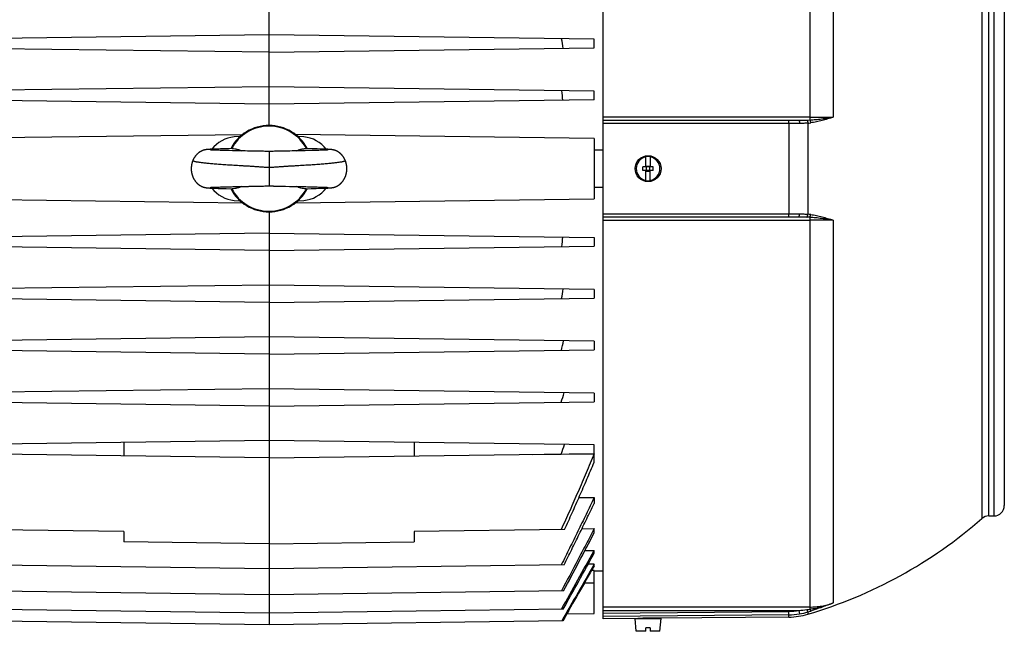
# Model space of a CAD drawing. Units: millimetres. Extents: x -2337 to 1181, y -639 to 894.
# Drawn here: x -1648 to -1363, y -64 to 113 of the extents above; entities that cross this region are included whole.
import ezdxf

# ---------------------------------------------------------------- set-up
doc = ezdxf.new("R2010")
doc.units = ezdxf.units.MM
doc.header["$LTSCALE"] = 19.36
doc.layers.get('0').update_dxf_attribs({"linetype": 'CONTINUOUS'})

msp = doc.modelspace()

# ---------------------------------------------------------------- linework, layer by layer
at = {"color": 7, "linetype": 'CONTINUOUS'}
for p, q in [((-1479.4, -60.15), (-1479.4, 200.35)), ((-1576, 82.6), (-1576, 185.87)), ((-1363.4, 167.6), (-1363.4, -27.4)), ((-1576, 108.8), (-1670, 107.57)), ((-1482, 107.57), (-1576, 108.8)), ((-1482, 105.03), (-1482, 107.57)), ((-1576, 103.8), (-1670, 105.03)), ((-1576, 103.8), (-1482, 105.03)), ((-1576, 93.8), (-1670, 92.57)), ((-1482, 92.57), (-1576, 93.8)), ((-1482, 90.03), (-1482, 92.57)), ((-1576, 88.8), (-1670, 90.03)), ((-1482, 90.03), (-1576, 88.8)), ((-1479.4, 84.1), (-1422.8, 84.1)), ((-1670, 78.87), (-1583.63, 80)), ((-1482, 78.87), (-1568.36, 80)), ((-1584.32, 79.42), (-1586.05, 79.27)), ((-1565.94, 79.27), (-1567.67, 79.42)), ((-1482, 78.87), (-1482, 61.33)), ((-1594.51, 75.54), (-1594.55, 75.53)), ((-1594.47, 75.55), (-1594.51, 75.54)), ((-1594.43, 75.56), (-1594.47, 75.55)), ((-1594.39, 75.56), (-1594.43, 75.56)), ((-1594.35, 75.57), (-1594.39, 75.56)), ((-1594.31, 75.58), (-1594.35, 75.57)), ((-1594.27, 75.58), (-1594.31, 75.58)), ((-1594.23, 75.59), (-1594.27, 75.58)), ((-1594.2, 75.6), (-1594.23, 75.59)), ((-1594.16, 75.6), (-1594.2, 75.6)), ((-1594.12, 75.61), (-1594.16, 75.6)), ((-1594.09, 75.61), (-1594.12, 75.61)), ((-1594.05, 75.62), (-1594.09, 75.61)), ((-1594.02, 75.62), (-1594.05, 75.62)), ((-1593.98, 75.62), (-1594.02, 75.62)), ((-1593.93, 75.63), (-1593.98, 75.62)), ((-1593.87, 75.64), (-1593.93, 75.63)), ((-1593.82, 75.64), (-1593.87, 75.64)), ((-1593.76, 75.65), (-1593.82, 75.64)), ((-1593.7, 75.65), (-1593.76, 75.65)), ((-1593.62, 75.66), (-1593.7, 75.65)), ((-1593.54, 75.66), (-1593.62, 75.66)), ((-1593.45, 75.67), (-1593.54, 75.66)), ((-1593.34, 75.68), (-1593.45, 75.67)), ((-1593.21, 75.69), (-1593.34, 75.68)), ((-1593.04, 75.7), (-1593.21, 75.69)), ((-1593.04, 75.52), (-1593.05, 75.52)), ((-1592.82, 75.71), (-1593.04, 75.7)), ((-1593.03, 75.52), (-1593.04, 75.52)), ((-1593.01, 75.52), (-1593.03, 75.52)), ((-1592.98, 75.52), (-1593.01, 75.52)), ((-1592.94, 75.51), (-1592.98, 75.52)), ((-1592.9, 75.51), (-1592.94, 75.51)), ((-1592.84, 75.51), (-1592.9, 75.51)), ((-1592.76, 75.5), (-1592.84, 75.51)), ((-1592.54, 75.72), (-1592.82, 75.71)), ((-1592.65, 75.49), (-1592.76, 75.5)), ((-1592.5, 75.49), (-1592.65, 75.49)), ((-1592.17, 75.74), (-1592.54, 75.72)), ((-1592.32, 75.48), (-1592.5, 75.49)), ((-1592.14, 75.47), (-1592.32, 75.48)), ((-1591.69, 75.76), (-1592.17, 75.74)), ((-1591.94, 75.46), (-1592.14, 75.47)), ((-1591.69, 75.45), (-1591.94, 75.46)), ((-1590.96, 75.78), (-1591.69, 75.76)), ((-1591.41, 75.44), (-1591.69, 75.45)), ((-1591.19, 75.43), (-1591.41, 75.44)), ((-1590.89, 75.42), (-1591.19, 75.43)), ((-1590.07, 75.81), (-1590.96, 75.78)), ((-1590.54, 75.41), (-1590.89, 75.42)), ((-1590.16, 75.4), (-1590.54, 75.41)), ((-1589.73, 75.38), (-1590.16, 75.4)), ((-1589.09, 75.84), (-1590.07, 75.81)), ((-1589.25, 75.37), (-1589.73, 75.38)), ((-1588.72, 75.36), (-1589.25, 75.37)), ((-1587.75, 75.87), (-1589.09, 75.84)), ((-1588.11, 75.34), (-1588.72, 75.36)), ((-1587.44, 75.32), (-1588.11, 75.34)), ((-1586.59, 75.3), (-1587.44, 75.32)), ((-1586.3, 75.3), (-1586.59, 75.3)), ((-1586, 75.29), (-1586.3, 75.3)), ((-1584.75, 75.26), (-1585.39, 75.28)), ((-1584.09, 75.25), (-1584.75, 75.26)), ((-1583.41, 75.24), (-1584.09, 75.25)), ((-1582.9, 75.23), (-1583.41, 75.24)), ((-1582.23, 75.21), (-1582.9, 75.23)), ((-1580.72, 75.19), (-1581.89, 75.21)), ((-1580.2, 75.18), (-1580.72, 75.19)), ((-1579.67, 75.17), (-1580.2, 75.18)), ((-1579.12, 75.15), (-1579.67, 75.17)), ((-1578.37, 75.13), (-1579.12, 75.15)), ((-1577.99, 75.12), (-1578.37, 75.13)), ((-1577.61, 75.12), (-1577.99, 75.12)), ((-1577.23, 75.11), (-1577.61, 75.12)), ((-1574.01, 75.12), (-1574.39, 75.12)), ((-1573.63, 75.13), (-1574.01, 75.12)), ((-1572.51, 75.16), (-1573.63, 75.13)), ((-1571.98, 75.17), (-1572.51, 75.16)), ((-1571.28, 75.19), (-1571.98, 75.17)), ((-1568.77, 75.23), (-1569.28, 75.22)), ((-1568.26, 75.24), (-1568.77, 75.23)), ((-1567.6, 75.26), (-1568.26, 75.24)), ((-1566.79, 75.27), (-1567.6, 75.26)), ((-1566.47, 75.28), (-1566.79, 75.27)), ((-1565.14, 75.31), (-1565.57, 75.3)), ((-1563.55, 75.85), (-1565.35, 75.89)), ((-1564.58, 75.32), (-1565.14, 75.31)), ((-1563.91, 75.34), (-1564.58, 75.32)), ((-1563.4, 75.35), (-1563.91, 75.34)), ((-1562.12, 75.81), (-1563.55, 75.85)), ((-1562.9, 75.37), (-1563.4, 75.35)), ((-1562.43, 75.38), (-1562.9, 75.37)), ((-1561.99, 75.39), (-1562.43, 75.38)), ((-1561.1, 75.78), (-1562.12, 75.81)), ((-1561.6, 75.4), (-1561.99, 75.39)), ((-1561.26, 75.41), (-1561.6, 75.4)), ((-1560.89, 75.43), (-1561.26, 75.41)), ((-1560.36, 75.76), (-1561.1, 75.78)), ((-1560.57, 75.44), (-1560.89, 75.43)), ((-1560.29, 75.45), (-1560.57, 75.44)), ((-1559.86, 75.74), (-1560.36, 75.76)), ((-1560.05, 75.46), (-1560.29, 75.45)), ((-1559.85, 75.47), (-1560.05, 75.46)), ((-1559.49, 75.72), (-1559.86, 75.74)), ((-1559.64, 75.48), (-1559.85, 75.47)), ((-1559.47, 75.49), (-1559.64, 75.48)), ((-1559.2, 75.71), (-1559.49, 75.72)), ((-1559.32, 75.5), (-1559.47, 75.49)), ((-1559.22, 75.5), (-1559.32, 75.5)), ((-1559.14, 75.51), (-1559.22, 75.5)), ((-1558.98, 75.7), (-1559.2, 75.71)), ((-1559.08, 75.51), (-1559.14, 75.51)), ((-1559.04, 75.51), (-1559.08, 75.51)), ((-1559, 75.52), (-1559.04, 75.51)), ((-1558.98, 75.52), (-1559, 75.52)), ((-1558.81, 75.69), (-1558.98, 75.7)), ((-1558.97, 75.52), (-1558.98, 75.52)), ((-1558.95, 75.52), (-1558.97, 75.52)), ((-1558.94, 75.52), (-1558.95, 75.52)), ((-1558.94, 75.52), (-1558.94, 75.52)), ((-1558.94, 75.52), (-1558.94, 75.52)), ((-1558.68, 75.68), (-1558.81, 75.69)), ((-1558.56, 75.67), (-1558.68, 75.68)), ((-1558.47, 75.67), (-1558.56, 75.67)), ((-1558.39, 75.66), (-1558.47, 75.67)), ((-1558.31, 75.65), (-1558.39, 75.66)), ((-1558.25, 75.65), (-1558.31, 75.65)), ((-1558.19, 75.64), (-1558.25, 75.65)), ((-1558.14, 75.64), (-1558.19, 75.64)), ((-1558.08, 75.63), (-1558.14, 75.64)), ((-1558.03, 75.63), (-1558.08, 75.63)), ((-1557.99, 75.62), (-1558.03, 75.63)), ((-1557.96, 75.62), (-1557.99, 75.62)), ((-1557.92, 75.61), (-1557.96, 75.62)), ((-1557.89, 75.61), (-1557.92, 75.61)), ((-1557.85, 75.6), (-1557.89, 75.61)), ((-1557.81, 75.6), (-1557.85, 75.6)), ((-1557.72, 75.58), (-1557.76, 75.59)), ((-1557.68, 75.58), (-1557.72, 75.58)), ((-1557.64, 75.57), (-1557.68, 75.58)), ((-1557.6, 75.56), (-1557.64, 75.57)), ((-1557.56, 75.56), (-1557.6, 75.56)), ((-1557.52, 75.55), (-1557.56, 75.56)), ((-1557.48, 75.54), (-1557.52, 75.55)), ((-1479.4, 75.42), (-1482, 75.41)), ((-1467.05, 70.6), (-1467.05, 73.55)), ((-1465.75, 73.55), (-1465.75, 70.6)), ((-1464.9, 70.6), (-1467.9, 70.6)), ((-1467.9, 69.6), (-1467.9, 70.6)), ((-1464.9, 69.6), (-1467.9, 69.6)), ((-1467.05, 66.64), (-1467.05, 69.6)), ((-1466.9, 70.8), (-1465.9, 70.8)), ((-1466.9, 69.4), (-1466.9, 70.8)), ((-1466.9, 69.4), (-1465.9, 69.4)), ((-1465.9, 69.4), (-1465.9, 70.8)), ((-1465.75, 66.64), (-1465.75, 69.6)), ((-1464.9, 69.6), (-1464.9, 70.6)), ((-1594.4, 64.63), (-1594.36, 64.62)), ((-1594.36, 64.62), (-1594.32, 64.62)), ((-1594.32, 64.62), (-1594.28, 64.61)), ((-1594.28, 64.61), (-1594.24, 64.6)), ((-1594.24, 64.6), (-1594.2, 64.6)), ((-1594.2, 64.6), (-1594.16, 64.59)), ((-1594.16, 64.59), (-1594.12, 64.59)), ((-1594.12, 64.59), (-1594.09, 64.58)), ((-1594.09, 64.58), (-1594.05, 64.58)), ((-1594.05, 64.58), (-1594.01, 64.57)), ((-1594.01, 64.57), (-1593.98, 64.57)), ((-1593.98, 64.57), (-1593.94, 64.57)), ((-1593.94, 64.57), (-1593.88, 64.56)), ((-1593.88, 64.56), (-1593.83, 64.55)), ((-1593.83, 64.55), (-1593.77, 64.55)), ((-1593.77, 64.55), (-1593.71, 64.54)), ((-1593.71, 64.54), (-1593.63, 64.54)), ((-1593.52, 64.53), (-1593.42, 64.52)), ((-1593.42, 64.52), (-1593.29, 64.51)), ((-1593.29, 64.51), (-1593.15, 64.5)), ((-1593.15, 64.5), (-1592.98, 64.49)), ((-1593.06, 64.67), (-1593.06, 64.67)), ((-1593.06, 64.67), (-1593.06, 64.67)), ((-1593.06, 64.67), (-1593.05, 64.67)), ((-1593.05, 64.67), (-1593.04, 64.67)), ((-1593.04, 64.67), (-1593.03, 64.67)), ((-1593.03, 64.67), (-1593.01, 64.68)), ((-1593.01, 64.68), (-1592.97, 64.68)), ((-1592.98, 64.49), (-1592.75, 64.48)), ((-1592.97, 64.68), (-1592.93, 64.68)), ((-1592.93, 64.68), (-1592.88, 64.69)), ((-1592.88, 64.69), (-1592.8, 64.69)), ((-1592.8, 64.69), (-1592.71, 64.7)), ((-1592.75, 64.48), (-1592.47, 64.47)), ((-1592.71, 64.7), (-1592.65, 64.7)), ((-1592.65, 64.7), (-1592.51, 64.71)), ((-1592.51, 64.71), (-1592.34, 64.72)), ((-1592.47, 64.47), (-1592.07, 64.45)), ((-1592.34, 64.72), (-1592.14, 64.73)), ((-1592.14, 64.73), (-1591.9, 64.74)), ((-1592.07, 64.45), (-1591.49, 64.43)), ((-1591.9, 64.74), (-1591.63, 64.75)), ((-1591.63, 64.75), (-1591.37, 64.76)), ((-1591.49, 64.43), (-1590.68, 64.4)), ((-1591.37, 64.76), (-1591.08, 64.77)), ((-1591.08, 64.77), (-1590.76, 64.78)), ((-1590.76, 64.78), (-1590.4, 64.79)), ((-1590.68, 64.4), (-1589.68, 64.37)), ((-1590.4, 64.79), (-1590, 64.8)), ((-1590, 64.8), (-1589.55, 64.82)), ((-1589.68, 64.37), (-1588.37, 64.34)), ((-1589.55, 64.82), (-1589.04, 64.83)), ((-1589.04, 64.83), (-1588.48, 64.84)), ((-1588.48, 64.84), (-1587.86, 64.86)), ((-1588.37, 64.34), (-1586.65, 64.3)), ((-1587.86, 64.86), (-1587.17, 64.88)), ((-1587.17, 64.88), (-1586.89, 64.88)), ((-1586.89, 64.88), (-1586.46, 64.89)), ((-1585.39, 64.92), (-1584.57, 64.93)), ((-1584.57, 64.93), (-1583.9, 64.95)), ((-1583.9, 64.95), (-1583.4, 64.96)), ((-1583.4, 64.96), (-1582.91, 64.97)), ((-1581.44, 64.99), (-1580.56, 65.01)), ((-1580.56, 65.01), (-1579.97, 65.02)), ((-1579.97, 65.02), (-1579.56, 65.03)), ((-1579.56, 65.03), (-1578.35, 65.06)), ((-1578.35, 65.06), (-1577.97, 65.07)), ((-1577.97, 65.07), (-1577.6, 65.08)), ((-1574.46, 65.08), (-1574.07, 65.07)), ((-1574.07, 65.07), (-1573.66, 65.06)), ((-1573.66, 65.06), (-1572.63, 65.04)), ((-1572.63, 65.04), (-1572.22, 65.03)), ((-1572.22, 65.03), (-1571.82, 65.02)), ((-1571.82, 65.02), (-1571.26, 65.01)), ((-1571.26, 65.01), (-1570.08, 64.98)), ((-1570.08, 64.98), (-1569.92, 64.98)), ((-1569.92, 64.98), (-1569.11, 64.97)), ((-1569.11, 64.97), (-1568.61, 64.96)), ((-1568.61, 64.96), (-1567.94, 64.95)), ((-1567.94, 64.95), (-1567.27, 64.93)), ((-1567.27, 64.93), (-1566.63, 64.92)), ((-1565.7, 64.9), (-1565.4, 64.89)), ((-1565.4, 64.89), (-1564.83, 64.88)), ((-1564.83, 64.88), (-1564.15, 64.86)), ((-1564.15, 64.86), (-1563.62, 64.85)), ((-1563.79, 64.34), (-1562.37, 64.37)), ((-1563.62, 64.85), (-1563.11, 64.83)), ((-1563.11, 64.83), (-1562.63, 64.82)), ((-1562.63, 64.82), (-1562.11, 64.81)), ((-1562.37, 64.37), (-1561.2, 64.41)), ((-1562.11, 64.81), (-1561.66, 64.79)), ((-1561.66, 64.79), (-1561.25, 64.78)), ((-1561.25, 64.78), (-1560.89, 64.77)), ((-1561.2, 64.41), (-1560.39, 64.43)), ((-1560.89, 64.77), (-1560.57, 64.76)), ((-1560.57, 64.76), (-1560.28, 64.75)), ((-1560.39, 64.43), (-1559.84, 64.46)), ((-1560.28, 64.75), (-1560.03, 64.73)), ((-1560.03, 64.73), (-1559.82, 64.72)), ((-1559.84, 64.46), (-1559.47, 64.47)), ((-1559.82, 64.72), (-1559.63, 64.72)), ((-1559.63, 64.72), (-1559.47, 64.71)), ((-1559.47, 64.71), (-1559.33, 64.7)), ((-1559.47, 64.47), (-1559.19, 64.49)), ((-1559.33, 64.7), (-1559.22, 64.69)), ((-1559.19, 64.49), (-1558.97, 64.5)), ((-1559.13, 64.69), (-1559.07, 64.68)), ((-1559.07, 64.68), (-1559.02, 64.68)), ((-1559.02, 64.68), (-1558.99, 64.68)), ((-1558.99, 64.68), (-1558.96, 64.67)), ((-1558.97, 64.5), (-1558.79, 64.51)), ((-1558.96, 64.67), (-1558.95, 64.67)), ((-1558.95, 64.67), (-1558.94, 64.67)), ((-1558.94, 64.67), (-1558.93, 64.67)), ((-1558.79, 64.51), (-1558.65, 64.52)), ((-1558.65, 64.52), (-1558.54, 64.52)), ((-1558.54, 64.52), (-1558.44, 64.53)), ((-1558.44, 64.53), (-1558.36, 64.54)), ((-1558.36, 64.54), (-1558.28, 64.54)), ((-1558.28, 64.54), (-1558.22, 64.55)), ((-1558.22, 64.55), (-1558.17, 64.55)), ((-1558.17, 64.55), (-1558.11, 64.56)), ((-1558.11, 64.56), (-1558.06, 64.56)), ((-1558.06, 64.56), (-1558.01, 64.57)), ((-1558.01, 64.57), (-1557.97, 64.57)), ((-1557.97, 64.57), (-1557.93, 64.58)), ((-1557.93, 64.58), (-1557.9, 64.58)), ((-1557.9, 64.58), (-1557.86, 64.59)), ((-1557.86, 64.59), (-1557.82, 64.59)), ((-1557.82, 64.59), (-1557.79, 64.6)), ((-1557.79, 64.6), (-1557.75, 64.6)), ((-1557.75, 64.6), (-1557.71, 64.61)), ((-1557.71, 64.61), (-1557.67, 64.62)), ((-1557.67, 64.62), (-1557.63, 64.62)), ((-1557.57, 64.63), (-1557.53, 64.64)), ((-1557.53, 64.64), (-1557.49, 64.65)), ((-1482, 64.79), (-1479.4, 64.77)), ((-1670, 61.33), (-1583.63, 60.2)), ((-1586.05, 60.93), (-1584.32, 60.78)), ((-1568.36, 60.2), (-1482, 61.33)), ((-1567.67, 60.78), (-1565.94, 60.93)), ((-1576, 57.6), (-1576, -61.88)), ((-1422.8, 56.1), (-1479.4, 56.1)), ((-1576, 51.4), (-1670, 50.17)), ((-1576, 51.4), (-1482, 50.17)), ((-1482, 50.17), (-1482, 47.63)), ((-1576, 46.4), (-1670, 47.63)), ((-1576, 46.4), (-1482, 47.63)), ((-1576, 36.4), (-1670, 35.17)), ((-1482, 35.17), (-1576, 36.4)), ((-1482, 35.17), (-1482, 32.63)), ((-1576, 31.4), (-1670, 32.63)), ((-1576, 31.4), (-1482, 32.63)), ((-1576, 21.4), (-1670, 20.17)), ((-1482, 20.17), (-1576, 21.4)), ((-1482, 20.17), (-1482, 17.63)), ((-1576, 16.4), (-1670, 17.63)), ((-1576, 16.4), (-1482, 17.63)), ((-1576, 6.4), (-1670, 5.17)), ((-1482, 5.17), (-1576, 6.4)), ((-1482, 5.17), (-1482, 2.63)), ((-1576, 1.4), (-1670, 2.63)), ((-1576, 1.4), (-1482, 2.63)), ((-1576, -8.6), (-1670, -9.83)), ((-1618, -9.15), (-1618, -13.05)), ((-1482, -9.83), (-1576, -8.6)), ((-1534, -9.15), (-1534, -13.05)), ((-1482, -12.37), (-1482, -9.83)), ((-1576, -13.6), (-1670, -12.37)), ((-1576, -13.6), (-1482, -12.37)), ((-1499.88, -12.61), (-1491.53, -12.51)), ((-1491.53, -12.51), (-1482, -12.4)), ((-1482, -14.86), (-1482, -12.4)), ((-1486.4, -25.11), (-1482, -25.06)), ((-1482, -25.06), (-1482, -26.81)), ((-1367.87, -30.4), (-1366.4, -30.4)), ((-1485.53, -34.13), (-1482, -34.08)), ((-1482, -35.32), (-1482, -34.08)), ((-1618, -34.91), (-1661.45, -34.34)), ((-1618, -34.91), (-1618, -37.91)), ((-1490.54, -34.34), (-1534, -34.91)), ((-1534, -34.91), (-1534, -37.91)), ((-1576, -38.46), (-1618, -37.91)), ((-1576, -38.46), (-1534, -37.91)), ((-1484.65, -40.41), (-1482, -40.37)), ((-1482, -41.2), (-1482, -40.37)), ((-1576, -45.68), (-1661.3, -44.56)), ((-1490.69, -44.56), (-1576, -45.68)), ((-1482, -44.37), (-1483.75, -44.39)), ((-1482, -44.84), (-1482, -44.37)), ((-1482, -46.22), (-1482.79, -46.23)), ((-1482, -58.67), (-1482, -46.22)), ((-1479.4, -46.38), (-1482, -46.43)), ((-1576, -53.2), (-1661.16, -52.09)), ((-1490.83, -52.09), (-1576, -53.2)), ((-1576, -58.51), (-1661.04, -57.4)), ((-1490.95, -57.4), (-1576, -58.51)), ((-1489.93, -58.78), (-1482, -58.67)), ((-1425.69, -59.68), (-1463.4, -60.01)), ((-1576, -61.88), (-1660.93, -60.77)), ((-1491.06, -60.77), (-1576, -61.88)), ((-1469.4, -60.07), (-1479.4, -60.15)), ((-1470.15, -60.1), (-1462.65, -60.1)), ((-1469.82, -63.8), (-1470.15, -60.1)), ((-1468.9, -60.05), (-1468.9, -60.1)), ((-1463.9, -60.01), (-1463.9, -60.1)), ((-1463.4, -60.01), (-1463.4, -60.01)), ((-1462.97, -63.8), (-1462.65, -60.1)), ((-1467.05, -63.8), (-1469.82, -63.8)), ((-1465.75, -62.8), (-1467.05, -62.8)), ((-1467.05, -63.8), (-1467.05, -62.8)), ((-1465.75, -62.8), (-1465.75, -63.8)), ((-1462.97, -63.8), (-1465.75, -63.8))]:
    msp.add_line(p, q, dxfattribs=at)
at = {"color": 9, "linetype": 'CONTINUOUS'}
for p, q in [((-1419.66, 197.57), (-1419.66, 84.18)), ((-1412.9, 195.79), (-1412.9, 84.99)), ((-1369.85, 171.34), (-1369.85, -31.14)), ((-1367.87, -30.4), (-1367.87, 170.6)), ((-1366.4, 170.6), (-1366.4, -30.4)), ((-1419.66, 84.98), (-1479.4, 84.98)), ((-1425.69, 83.2), (-1479.4, 83.2)), ((-1425.69, 83.2), (-1425.69, 57)), ((-1420.18, 83.27), (-1420.18, 56.92)), ((-1576, 75.1), (-1576, 65.1)), ((-1479.4, 57), (-1425.69, 57)), ((-1479.4, 55.21), (-1419.66, 55.21)), ((-1419.66, 56.01), (-1419.66, -57.38)), ((-1412.9, 55.21), (-1412.9, -55.59)), ((-1482, -49.9), (-1484.88, -49.9)), ((-1419.66, -56.78), (-1479.4, -56.78)), ((-1479.4, -57.78), (-1422.8, -57.78)), ((-1479.4, -58.5), (-1425.7, -58.03)), ((-1425.69, -59.02), (-1479.4, -59.49)), ((-1425.69, -59.02), (-1425.7, -58.03)), ((-1425.69, -59.68), (-1425.69, -59.02)), ((-1422.8, -57.78), (-1422.63, -58.76)), ((-1420.18, -58.19), (-1420.18, -58.86))]:
    msp.add_line(p, q, dxfattribs=at)
at = {"color": 7, "linetype": 'CONTINUOUS'}
for points in [[(-1594.55, 75.53), (-1594.57, 75.53), (-1594.59, 75.52), (-1594.61, 75.52), (-1594.63, 75.51), (-1594.65, 75.51), (-1594.67, 75.5), (-1594.7, 75.5), (-1594.72, 75.49), (-1594.74, 75.49), (-1594.76, 75.48), (-1594.78, 75.48), (-1594.8, 75.47), (-1594.83, 75.46), (-1594.85, 75.46), (-1594.87, 75.45), (-1594.89, 75.44), (-1594.92, 75.44), (-1594.94, 75.43), (-1594.96, 75.42), (-1594.99, 75.41), (-1595.01, 75.41), (-1595.04, 75.4), (-1595.07, 75.39), (-1595.09, 75.38), (-1595.12, 75.37), (-1595.15, 75.36), (-1595.18, 75.35), (-1595.21, 75.34), (-1595.24, 75.33), (-1595.27, 75.31), (-1595.3, 75.3), (-1595.33, 75.29), (-1595.37, 75.27), (-1595.4, 75.26), (-1595.44, 75.24), (-1595.47, 75.23), (-1595.51, 75.21), (-1595.55, 75.19), (-1595.58, 75.17), (-1595.62, 75.15), (-1595.66, 75.13), (-1595.7, 75.11), (-1595.74, 75.09), (-1595.78, 75.07), (-1595.82, 75.05), (-1595.86, 75.02), (-1595.91, 75), (-1595.95, 74.97), (-1595.99, 74.95), (-1596.04, 74.92), (-1596.08, 74.89), (-1596.13, 74.86), (-1596.18, 74.83), (-1596.22, 74.79), (-1596.27, 74.76), (-1596.32, 74.72), (-1596.37, 74.68), (-1596.42, 74.65), (-1596.47, 74.61), (-1596.52, 74.57), (-1596.57, 74.52), (-1596.62, 74.48), (-1596.67, 74.43), (-1596.72, 74.39), (-1596.77, 74.34), (-1596.82, 74.29), (-1596.87, 74.25), (-1596.92, 74.2), (-1596.96, 74.15), (-1597.01, 74.09), (-1597.06, 74.04), (-1597.11, 73.99), (-1597.15, 73.93), (-1597.2, 73.88), (-1597.24, 73.82), (-1597.29, 73.76), (-1597.33, 73.71), (-1597.38, 73.65), (-1597.42, 73.59), (-1597.46, 73.52), (-1597.5, 73.46), (-1597.55, 73.4), (-1597.59, 73.34), (-1597.63, 73.27), (-1597.67, 73.21), (-1597.7, 73.14), (-1597.74, 73.07), (-1597.78, 73), (-1597.82, 72.93), (-1597.85, 72.86), (-1597.89, 72.79), (-1597.92, 72.72), (-1597.95, 72.65), (-1597.99, 72.58), (-1598.01, 72.52)], [(-1593.05, 75.52), (-1593.05, 75.52), (-1593.05, 75.52)], [(-1586.64, 75.89), (-1586.71, 75.89), (-1587.75, 75.87)], [(-1585.39, 75.28), (-1585.7, 75.28), (-1585.85, 75.29), (-1586, 75.29)], [(-1581.89, 75.21), (-1582.06, 75.21), (-1582.23, 75.21)], [(-1576, 75.1), (-1576.15, 75.1), (-1576.32, 75.1), (-1576.5, 75.1), (-1576.68, 75.1), (-1576.86, 75.1), (-1577.05, 75.11), (-1577.23, 75.11)], [(-1574.39, 75.12), (-1574.76, 75.11), (-1574.95, 75.11), (-1575.13, 75.1), (-1575.31, 75.1), (-1575.49, 75.1), (-1575.67, 75.1), (-1575.84, 75.1), (-1576, 75.1)], [(-1569.28, 75.22), (-1569.95, 75.21), (-1570.11, 75.21), (-1571.28, 75.19)], [(-1566.01, 75.29), (-1566.32, 75.28), (-1566.47, 75.28)], [(-1565.57, 75.3), (-1565.87, 75.29), (-1566.01, 75.29)], [(-1557.76, 75.59), (-1557.78, 75.59), (-1557.81, 75.6)], [(-1553.98, 72.52), (-1554.01, 72.58), (-1554.04, 72.65), (-1554.07, 72.72), (-1554.11, 72.79), (-1554.14, 72.86), (-1554.18, 72.93), (-1554.21, 73), (-1554.25, 73.07), (-1554.29, 73.14), (-1554.33, 73.21), (-1554.37, 73.27), (-1554.41, 73.34), (-1554.45, 73.4), (-1554.49, 73.46), (-1554.53, 73.52), (-1554.57, 73.59), (-1554.61, 73.65), (-1554.66, 73.71), (-1554.7, 73.76), (-1554.75, 73.82), (-1554.79, 73.88), (-1554.84, 73.93), (-1554.89, 73.99), (-1554.93, 74.04), (-1554.98, 74.09), (-1555.03, 74.15), (-1555.08, 74.2), (-1555.12, 74.25), (-1555.17, 74.29), (-1555.22, 74.34), (-1555.27, 74.39), (-1555.32, 74.43), (-1555.37, 74.48), (-1555.42, 74.52), (-1555.47, 74.57), (-1555.52, 74.61), (-1555.57, 74.65), (-1555.62, 74.68), (-1555.67, 74.72), (-1555.72, 74.76), (-1555.77, 74.79), (-1555.81, 74.83), (-1555.86, 74.86), (-1555.91, 74.89), (-1555.95, 74.92), (-1556, 74.95), (-1556.04, 74.97), (-1556.08, 75), (-1556.13, 75.02), (-1556.17, 75.05), (-1556.21, 75.07), (-1556.25, 75.09), (-1556.29, 75.11), (-1556.33, 75.13), (-1556.37, 75.15), (-1556.41, 75.17), (-1556.44, 75.19), (-1556.48, 75.21), (-1556.52, 75.23), (-1556.55, 75.24), (-1556.59, 75.26), (-1556.62, 75.27), (-1556.66, 75.29), (-1556.69, 75.3), (-1556.72, 75.31), (-1556.75, 75.33), (-1556.78, 75.34), (-1556.81, 75.35), (-1556.84, 75.36), (-1556.87, 75.37), (-1556.9, 75.38), (-1556.92, 75.39), (-1556.95, 75.4), (-1556.98, 75.41), (-1557, 75.41), (-1557.03, 75.42), (-1557.05, 75.43), (-1557.07, 75.44), (-1557.1, 75.44), (-1557.12, 75.45), (-1557.14, 75.46), (-1557.17, 75.46), (-1557.19, 75.47), (-1557.21, 75.48), (-1557.23, 75.48), (-1557.25, 75.49), (-1557.27, 75.49), (-1557.3, 75.5), (-1557.32, 75.5), (-1557.34, 75.51), (-1557.36, 75.51), (-1557.38, 75.52), (-1557.4, 75.52), (-1557.42, 75.53), (-1557.44, 75.53), (-1557.48, 75.54)], [(-1598.01, 72.52), (-1598.04, 72.46), (-1598.07, 72.38), (-1598.1, 72.3), (-1598.13, 72.23), (-1598.15, 72.15), (-1598.18, 72.07), (-1598.21, 71.99), (-1598.23, 71.91), (-1598.25, 71.83), (-1598.28, 71.75), (-1598.3, 71.67), (-1598.32, 71.59), (-1598.34, 71.51), (-1598.36, 71.43), (-1598.37, 71.34), (-1598.39, 71.26), (-1598.4, 71.18), (-1598.42, 71.1), (-1598.43, 71.01), (-1598.44, 70.93), (-1598.45, 70.84), (-1598.46, 70.76), (-1598.47, 70.68), (-1598.48, 70.59), (-1598.48, 70.51), (-1598.49, 70.42), (-1598.49, 70.34), (-1598.49, 70.25), (-1598.5, 70.17), (-1598.5, 70.08), (-1598.5, 70), (-1598.49, 69.91), (-1598.49, 69.82), (-1598.49, 69.74), (-1598.48, 69.65), (-1598.47, 69.57), (-1598.47, 69.48), (-1598.46, 69.4), (-1598.45, 69.31), (-1598.44, 69.23), (-1598.42, 69.15), (-1598.41, 69.06), (-1598.4, 68.98), (-1598.38, 68.9), (-1598.36, 68.81), (-1598.35, 68.73), (-1598.33, 68.65), (-1598.31, 68.57), (-1598.29, 68.49), (-1598.26, 68.4), (-1598.24, 68.32), (-1598.22, 68.24), (-1598.19, 68.17), (-1598.17, 68.09), (-1598.14, 68.01), (-1598.11, 67.93), (-1598.08, 67.85), (-1598.05, 67.78), (-1598.02, 67.7), (-1597.99, 67.63), (-1597.96, 67.55), (-1597.92, 67.48), (-1597.89, 67.41), (-1597.85, 67.34), (-1597.82, 67.27), (-1597.78, 67.2), (-1597.74, 67.13), (-1597.71, 67.06), (-1597.67, 66.99), (-1597.63, 66.93), (-1597.59, 66.86), (-1597.55, 66.8), (-1597.5, 66.73), (-1597.46, 66.67), (-1597.42, 66.61), (-1597.37, 66.55), (-1597.33, 66.49), (-1597.29, 66.43), (-1597.24, 66.37), (-1597.19, 66.31), (-1597.15, 66.26), (-1597.1, 66.2), (-1597.05, 66.15), (-1597.01, 66.09), (-1596.96, 66.04), (-1596.91, 65.99), (-1596.86, 65.94), (-1596.81, 65.89), (-1596.76, 65.85), (-1596.71, 65.8), (-1596.66, 65.75), (-1596.61, 65.71), (-1596.56, 65.67), (-1596.51, 65.62), (-1596.46, 65.58), (-1596.41, 65.54), (-1596.36, 65.5), (-1596.31, 65.47), (-1596.26, 65.43), (-1596.21, 65.39), (-1596.17, 65.36), (-1596.12, 65.33), (-1596.07, 65.3), (-1596.02, 65.27), (-1595.98, 65.24), (-1595.93, 65.21), (-1595.89, 65.18), (-1595.84, 65.16), (-1595.8, 65.13), (-1595.76, 65.11), (-1595.71, 65.09), (-1595.67, 65.06), (-1595.63, 65.04), (-1595.59, 65.02), (-1595.55, 65), (-1595.52, 64.99), (-1595.48, 64.97), (-1595.44, 64.95), (-1595.4, 64.94), (-1595.37, 64.92), (-1595.33, 64.91), (-1595.3, 64.89), (-1595.27, 64.88), (-1595.24, 64.87), (-1595.2, 64.85), (-1595.17, 64.84), (-1595.14, 64.83), (-1595.11, 64.82), (-1595.08, 64.81), (-1595.06, 64.8), (-1595.03, 64.79), (-1595, 64.78), (-1594.97, 64.77), (-1594.95, 64.77), (-1594.92, 64.76), (-1594.9, 64.75), (-1594.87, 64.74), (-1594.85, 64.73), (-1594.82, 64.73), (-1594.8, 64.72), (-1594.77, 64.71), (-1594.75, 64.71), (-1594.73, 64.7), (-1594.7, 64.7), (-1594.68, 64.69), (-1594.66, 64.69), (-1594.64, 64.68), (-1594.61, 64.67), (-1594.59, 64.67), (-1594.57, 64.66), (-1594.55, 64.66), (-1594.53, 64.66), (-1594.5, 64.65), (-1594.48, 64.65), (-1594.46, 64.64), (-1594.44, 64.64), (-1594.4, 64.63)], [(-1557.49, 64.65), (-1557.47, 64.65), (-1557.45, 64.66), (-1557.43, 64.66), (-1557.41, 64.67), (-1557.38, 64.67), (-1557.36, 64.68), (-1557.34, 64.68), (-1557.32, 64.69), (-1557.29, 64.69), (-1557.27, 64.7), (-1557.25, 64.71), (-1557.22, 64.71), (-1557.2, 64.72), (-1557.18, 64.73), (-1557.15, 64.73), (-1557.13, 64.74), (-1557.1, 64.75), (-1557.08, 64.75), (-1557.05, 64.76), (-1557.03, 64.77), (-1557, 64.78), (-1556.97, 64.79), (-1556.95, 64.8), (-1556.92, 64.81), (-1556.89, 64.82), (-1556.86, 64.83), (-1556.83, 64.84), (-1556.8, 64.85), (-1556.77, 64.86), (-1556.73, 64.87), (-1556.7, 64.89), (-1556.67, 64.9), (-1556.63, 64.92), (-1556.6, 64.93), (-1556.56, 64.95), (-1556.53, 64.96), (-1556.49, 64.98), (-1556.45, 65), (-1556.42, 65.01), (-1556.38, 65.03), (-1556.34, 65.05), (-1556.3, 65.07), (-1556.26, 65.09), (-1556.22, 65.12), (-1556.18, 65.14), (-1556.14, 65.16), (-1556.1, 65.19), (-1556.06, 65.21), (-1556.01, 65.24), (-1555.97, 65.27), (-1555.93, 65.29), (-1555.88, 65.32), (-1555.84, 65.35), (-1555.79, 65.39), (-1555.74, 65.42), (-1555.7, 65.45), (-1555.65, 65.49), (-1555.6, 65.53), (-1555.55, 65.56), (-1555.5, 65.6), (-1555.45, 65.64), (-1555.4, 65.69), (-1555.35, 65.73), (-1555.31, 65.77), (-1555.26, 65.82), (-1555.21, 65.87), (-1555.16, 65.91), (-1555.11, 65.96), (-1555.06, 66.01), (-1555.01, 66.06), (-1554.96, 66.12), (-1554.92, 66.17), (-1554.87, 66.22), (-1554.82, 66.28), (-1554.78, 66.34), (-1554.73, 66.39), (-1554.69, 66.45), (-1554.64, 66.51), (-1554.6, 66.57), (-1554.56, 66.63), (-1554.51, 66.69), (-1554.47, 66.76), (-1554.43, 66.82), (-1554.39, 66.88), (-1554.35, 66.95), (-1554.31, 67.02), (-1554.27, 67.08), (-1554.23, 67.15), (-1554.2, 67.22), (-1554.16, 67.29), (-1554.13, 67.36), (-1554.09, 67.43), (-1554.06, 67.5), (-1554.02, 67.58), (-1553.99, 67.65), (-1553.96, 67.73), (-1553.93, 67.8), (-1553.9, 67.88), (-1553.87, 67.95), (-1553.84, 68.03), (-1553.82, 68.11), (-1553.79, 68.19), (-1553.77, 68.27), (-1553.74, 68.34), (-1553.72, 68.42), (-1553.7, 68.51), (-1553.68, 68.59), (-1553.66, 68.67), (-1553.64, 68.75), (-1553.62, 68.83), (-1553.61, 68.91), (-1553.59, 69), (-1553.58, 69.08), (-1553.56, 69.16), (-1553.55, 69.25), (-1553.54, 69.33), (-1553.53, 69.42), (-1553.52, 69.5), (-1553.52, 69.58), (-1553.51, 69.67), (-1553.5, 69.75), (-1553.5, 69.84), (-1553.5, 69.92), (-1553.5, 70.01), (-1553.5, 70.09), (-1553.5, 70.18), (-1553.5, 70.26), (-1553.5, 70.35), (-1553.5, 70.43), (-1553.51, 70.52), (-1553.51, 70.6), (-1553.52, 70.69), (-1553.53, 70.77), (-1553.54, 70.85), (-1553.55, 70.94), (-1553.56, 71.02), (-1553.57, 71.1), (-1553.59, 71.19), (-1553.6, 71.27), (-1553.62, 71.35), (-1553.64, 71.43), (-1553.65, 71.51), (-1553.67, 71.59), (-1553.69, 71.67), (-1553.72, 71.75), (-1553.74, 71.83), (-1553.76, 71.91), (-1553.79, 71.99), (-1553.81, 72.07), (-1553.84, 72.15), (-1553.87, 72.23), (-1553.89, 72.3), (-1553.92, 72.38), (-1553.96, 72.46), (-1553.98, 72.52)], [(-1593.63, 64.54), (-1593.61, 64.53), (-1593.52, 64.53)], [(-1586.46, 64.89), (-1586.16, 64.9), (-1586.01, 64.9), (-1585.86, 64.91)], [(-1585.86, 64.91), (-1585.55, 64.91), (-1585.39, 64.92)], [(-1582.91, 64.97), (-1582.26, 64.98), (-1582.1, 64.98), (-1581.93, 64.98), (-1581.77, 64.99), (-1581.44, 64.99)], [(-1577.6, 65.08), (-1577.24, 65.09), (-1577.06, 65.09), (-1576.88, 65.09), (-1576.7, 65.09), (-1576.52, 65.09), (-1576.34, 65.1), (-1576.16, 65.1)], [(-1576.16, 65.1), (-1575.86, 65.1), (-1575.71, 65.1), (-1575.55, 65.1), (-1575.39, 65.09), (-1575.21, 65.09), (-1575.03, 65.09), (-1574.85, 65.09), (-1574.66, 65.08), (-1574.46, 65.08)], [(-1566.63, 64.92), (-1566.31, 64.91), (-1566.16, 64.91)], [(-1566.16, 64.91), (-1565.85, 64.9), (-1565.7, 64.9)], [(-1565.34, 64.3), (-1565.25, 64.3), (-1563.79, 64.34)], [(-1559.22, 64.69), (-1559.14, 64.69), (-1559.13, 64.69)], [(-1557.63, 64.62), (-1557.61, 64.63), (-1557.57, 64.63)]]:
    msp.add_lwpolyline(points, dxfattribs=at)
msp.add_circle((-1466.4, 70.1), 3.75, dxfattribs=at)
for centre, radius, start, end in [((-1743.96, 66.14), 255.96, 8.7112, 9.3411), ((-1727.21, 69.34), 237.04, 4.9771, 5.6519), ((-1576, 70.1), 12.5, 27.5781, 152.4219), ((-1576, 70.1), 12.29, 28.1177, 151.8823), ((-1585.25, 70.1), 9.21, 95, 142.3385), ((-1566.75, 70.1), 9.21, 37.6615, 85), ((-1466.4, 70.1), 3.43, 100.9358, 259.0642), ((-1466.4, 70.1), 3.51, 79.3397, 100.6603), ((-1466.4, 70.1), 3.43, 280.9358, 79.0642), ((-1466.4, 70.1), 3.51, 259.3397, 280.6603), ((-1585.25, 70.1), 9.21, 217.6655, 265), ((-1576, 70.1), 12.5, 207.5788, 332.4212), ((-1576, 70.1), 12.29, 208.1184, 331.8816), ((-1566.75, 70.1), 9.21, 275, 322.3345), ((-1727.21, 70.85), 237.04, 354.3481, 355.0229), ((-1743.96, 74.05), 255.96, 350.6589, 351.2888), ((-1773.25, 82.28), 289.14, 347.0538, 347.6181), ((-1821.97, 100.04), 344.57, 343.5567, 344.0376), ((-1905.95, 136.81), 440.49, 340.187, 340.5703), ((-1366.4, -27.4), 3, 270, 360), ((-1458.4, 70.1), 134.5, 286.5055, 311.1728), ((-1367.87, -33.4), 3, 90, 131.1728), ((-3139.44, 827.44), 1868.55, 331.92025, 332.50119), ((-4728.18, 1739.6), 3702.16, 330.96171, 331.26278), ((-4887.96, 1831.48), 3886.84, 330.92418, 331.19703), ((-1425.87, -39.68), 20, 270.5, 286.5049), ((-1465.26, -190.24), 130.24, 90.5003, 91.8204), ((-1465.26, -190.11), 130.11, 89.1805, 90.5001)]:
    msp.add_arc(centre, radius, start, end, dxfattribs=at)
at = {"color": 9, "linetype": 'CONTINUOUS'}
for centre, radius, start, end in [((-1421.84, 116.06), 31.95, 272.4654, 273.9118), ((-1421.55, 99.21), 16, 274.8952, 277.8188), ((-1421.77, 25.42), 30.67, 86.058, 87.5648), ((-1421.55, 41), 15.98, 82.1795, 85.1064), ((-1425.86, -39.15), 18.88, 270.4961, 279.3544), ((-1425.86, -39.14), 19.88, 270.4959, 279.3503), ((-1425.56, -24), 33.89, 274.6801, 278.6427), ((-1425.66, -40.25), 18.76, 279.2892, 286.9788), ((-1441.15, 77.38), 136.46, 278.7184, 279.0606), ((-1442.4, 14.26), 75.78, 287.0491, 287.6919)]:
    msp.add_arc(centre, radius, start, end, dxfattribs=at)
for points, knots in [([(-1425.69, 83.2), (-1425.69, 83.26), (-1425.69, 83.37), (-1425.69, 83.52), (-1425.69, 83.63), (-1425.69, 83.7), (-1425.69, 83.77), (-1425.69, 83.84), (-1425.7, 83.89), (-1425.7, 83.95), (-1425.7, 83.98), (-1425.7, 84.01), (-1425.7, 84.03), (-1425.7, 84.04), (-1425.7, 84.06), (-1425.7, 84.07), (-1425.7, 84.08), (-1425.7, 84.09), (-1425.7, 84.09), (-1425.7, 84.09), (-1425.7, 84.09), (-1425.7, 84.1), (-1425.7, 84.1), (-1425.7, 84.1), (-1425.7, 84.1)], [0, 0, 0, 0, 0.200083, 0.389707, 0.478663, 0.562683, 0.640993, 0.712819, 0.777464, 0.834531, 0.883701, 0.905224, 0.924653, 0.941947, 0.957067, 0.969973, 0.980625, 0.988985, 0.992293, 0.995014, 0.997143, 0.998679, 0.999621, 1, 1, 1, 1]), ([(-1422.63, 83.2), (-1422.89, 83.2), (-1423.91, 83.2), (-1424.93, 83.2), (-1425.69, 83.2)], [0, 0, 0, 0, 0.247838, 1, 1, 1, 1]), ([(-1422.8, 84.1), (-1422.4, 84.1), (-1421.63, 84.1), (-1420.85, 84.12), (-1420.47, 84.13)], [0, 0, 0, 0, 0.504171, 1, 1, 1, 1]), ([(-1422.8, 84.1), (-1422.79, 84.1), (-1422.79, 84.1), (-1422.78, 84.09), (-1422.77, 84.09), (-1422.76, 84.08), (-1422.75, 84.06), (-1422.74, 84.03), (-1422.72, 83.99), (-1422.71, 83.95), (-1422.7, 83.89), (-1422.68, 83.81), (-1422.66, 83.7), (-1422.65, 83.54), (-1422.64, 83.37), (-1422.64, 83.26), (-1422.63, 83.2)], [0, 0, 0, 0, 0.008059, 0.016741, 0.026535, 0.03776, 0.06518, 0.099813, 0.141846, 0.191217, 0.247755, 0.311236, 0.457424, 0.624759, 0.807494, 1, 1, 1, 1]), ([(-1420.18, 83.27), (-1420.59, 83.24), (-1421.41, 83.2), (-1422.22, 83.2), (-1422.63, 83.2)], [0, 0, 0, 0, 0.49605, 1, 1, 1, 1]), ([(-1420.47, 84.13), (-1420.45, 84.12), (-1420.42, 84.08), (-1420.37, 84.01), (-1420.33, 83.92), (-1420.29, 83.81), (-1420.26, 83.69), (-1420.22, 83.51), (-1420.2, 83.37), (-1420.18, 83.27)], [0, 0, 0, 0, 0.073487, 0.164266, 0.271951, 0.395362, 0.532779, 0.681451, 1, 1, 1, 1]), ([(-1419.66, 84.18), (-1419.37, 84.2), (-1418.8, 84.24), (-1417.94, 84.33), (-1417.08, 84.42), (-1416.23, 84.52), (-1415.39, 84.63), (-1414.55, 84.74), (-1413.72, 84.86), (-1413.17, 84.95), (-1412.9, 84.99)], [0, 0, 0, 0, 0.127632, 0.25469, 0.381079, 0.506716, 0.631526, 0.755407, 0.878257, 1, 1, 1, 1]), ([(-1419.66, 84.98), (-1419.09, 84.98), (-1416.84, 84.98), (-1414.58, 84.98), (-1412.9, 84.99)], [0, 0, 0, 0, 0.253926, 1, 1, 1, 1]), ([(-1419.66, 84.18), (-1419.65, 84.16), (-1419.62, 84.12), (-1419.57, 84.04), (-1419.53, 83.95), (-1419.49, 83.85), (-1419.46, 83.74), (-1419.41, 83.58), (-1419.39, 83.45), (-1419.37, 83.36)], [0, 0, 0, 0, 0.084274, 0.182967, 0.295116, 0.419433, 0.554351, 0.697692, 1, 1, 1, 1]), ([(-1412.9, 84.99), (-1413.16, 84.9), (-1413.69, 84.74), (-1414.48, 84.49), (-1415.28, 84.26), (-1416.36, 83.96), (-1417.71, 83.64), (-1418.82, 83.44), (-1419.37, 83.36)], [0, 0, 0, 0, 0.12393, 0.248169, 0.372711, 0.497557, 0.748148, 1, 1, 1, 1]), ([(-1598.01, 72.52), (-1598.01, 72.51), (-1598.02, 72.49), (-1598.01, 72.46), (-1597.99, 72.43), (-1597.95, 72.4), (-1597.91, 72.37), (-1597.85, 72.34), (-1597.77, 72.31), (-1597.68, 72.28), (-1597.58, 72.25), (-1597.43, 72.2), (-1597.19, 72.15), (-1596.88, 72.09), (-1596.51, 72.03), (-1596.09, 71.97), (-1595.62, 71.91), (-1595.1, 71.85), (-1594.54, 71.78), (-1593.93, 71.72), (-1593.27, 71.66), (-1592.58, 71.6), (-1591.56, 71.51), (-1590.2, 71.41), (-1588.46, 71.28), (-1586.59, 71.16), (-1584.96, 71.05), (-1583.6, 70.98), (-1582.56, 70.92), (-1581.49, 70.86), (-1580.41, 70.79), (-1579.32, 70.71), (-1578.22, 70.62), (-1577.11, 70.56), (-1576.37, 70.54), (-1576, 70.54)], [0, 0, 0, 0, 0.001378, 0.002768, 0.004404, 0.006437, 0.008947, 0.011976, 0.015549, 0.019679, 0.024373, 0.029636, 0.041877, 0.056408, 0.073214, 0.09227, 0.113549, 0.137008, 0.162592, 0.190245, 0.219909, 0.251518, 0.285, 0.357286, 0.436101, 0.520708, 0.610255, 0.656606, 0.703869, 0.75194, 0.800721, 0.850096, 0.899885, 0.949903, 1, 1, 1, 1]), ([(-1576, 70.54), (-1575.62, 70.54), (-1574.88, 70.56), (-1573.77, 70.62), (-1572.67, 70.71), (-1571.58, 70.79), (-1570.5, 70.86), (-1569.43, 70.92), (-1568.39, 70.98), (-1567.03, 71.05), (-1565.4, 71.16), (-1563.53, 71.28), (-1561.79, 71.41), (-1560.43, 71.51), (-1559.42, 71.6), (-1558.72, 71.66), (-1558.06, 71.72), (-1557.45, 71.78), (-1556.89, 71.85), (-1556.37, 71.91), (-1555.9, 71.97), (-1555.48, 72.03), (-1555.11, 72.09), (-1554.8, 72.15), (-1554.57, 72.2), (-1554.41, 72.25), (-1554.31, 72.28), (-1554.22, 72.31), (-1554.15, 72.34), (-1554.09, 72.37), (-1554.04, 72.4), (-1554, 72.43), (-1553.98, 72.46), (-1553.97, 72.49), (-1553.98, 72.51), (-1553.98, 72.52)], [0, 0, 0, 0, 0.050097, 0.100115, 0.149904, 0.199279, 0.24806, 0.296131, 0.343394, 0.389745, 0.479292, 0.563899, 0.642714, 0.715, 0.748482, 0.780091, 0.809755, 0.837408, 0.862992, 0.886451, 0.90773, 0.926786, 0.943592, 0.958123, 0.970364, 0.975627, 0.980321, 0.984451, 0.988024, 0.991053, 0.993563, 0.995596, 0.997232, 0.998622, 1, 1, 1, 1]), ([(-1425.7, 56.1), (-1425.7, 56.1), (-1425.7, 56.1), (-1425.7, 56.1), (-1425.7, 56.1), (-1425.7, 56.1), (-1425.7, 56.1), (-1425.7, 56.11), (-1425.7, 56.12), (-1425.7, 56.12), (-1425.7, 56.14), (-1425.7, 56.15), (-1425.7, 56.17), (-1425.7, 56.18), (-1425.7, 56.21), (-1425.7, 56.25), (-1425.7, 56.3), (-1425.69, 56.36), (-1425.69, 56.42), (-1425.69, 56.49), (-1425.69, 56.57), (-1425.69, 56.68), (-1425.69, 56.82), (-1425.69, 56.94), (-1425.69, 57)], [0, 0, 0, 0, 0.000379, 0.001321, 0.002857, 0.004986, 0.007707, 0.011015, 0.019375, 0.030027, 0.042933, 0.058053, 0.075348, 0.094776, 0.1163, 0.165469, 0.222537, 0.287182, 0.359008, 0.437318, 0.521338, 0.610293, 0.799917, 1, 1, 1, 1]), ([(-1425.69, 57), (-1425.43, 57), (-1424.42, 57), (-1423.4, 57), (-1422.63, 57)], [0, 0, 0, 0, 0.252173, 1, 1, 1, 1]), ([(-1422.8, 56.1), (-1422.79, 56.1), (-1422.79, 56.1), (-1422.78, 56.1), (-1422.77, 56.11), (-1422.76, 56.12), (-1422.75, 56.14), (-1422.74, 56.17), (-1422.72, 56.2), (-1422.71, 56.25), (-1422.7, 56.3), (-1422.68, 56.38), (-1422.66, 56.5), (-1422.65, 56.65), (-1422.64, 56.82), (-1422.64, 56.94), (-1422.63, 57)], [0, 0, 0, 0, 0.008061, 0.016752, 0.026563, 0.03781, 0.06528, 0.099947, 0.141979, 0.191317, 0.247801, 0.311217, 0.457288, 0.62459, 0.807418, 1, 1, 1, 1]), ([(-1422.63, 57), (-1422.22, 57), (-1421.41, 56.99), (-1420.59, 56.96), (-1420.18, 56.92)], [0, 0, 0, 0, 0.50395, 1, 1, 1, 1]), ([(-1420.47, 56.06), (-1420.85, 56.08), (-1421.63, 56.09), (-1422.4, 56.1), (-1422.8, 56.1)], [0, 0, 0, 0, 0.495829, 1, 1, 1, 1]), ([(-1420.47, 56.06), (-1420.45, 56.07), (-1420.42, 56.11), (-1420.37, 56.18), (-1420.33, 56.27), (-1420.29, 56.38), (-1420.26, 56.5), (-1420.22, 56.68), (-1420.2, 56.83), (-1420.18, 56.92)], [0, 0, 0, 0, 0.073457, 0.164198, 0.271898, 0.395364, 0.532835, 0.681523, 1, 1, 1, 1]), ([(-1419.66, 56.01), (-1419.65, 56.03), (-1419.62, 56.08), (-1419.57, 56.15), (-1419.53, 56.24), (-1419.49, 56.34), (-1419.46, 56.45), (-1419.41, 56.62), (-1419.39, 56.75), (-1419.37, 56.83)], [0, 0, 0, 0, 0.084274, 0.182967, 0.295116, 0.419433, 0.554351, 0.697692, 1, 1, 1, 1]), ([(-1412.9, 55.21), (-1413.17, 55.25), (-1413.72, 55.33), (-1414.55, 55.45), (-1415.39, 55.56), (-1416.23, 55.67), (-1417.08, 55.78), (-1417.94, 55.87), (-1418.8, 55.95), (-1419.37, 56), (-1419.66, 56.01)], [0, 0, 0, 0, 0.121743, 0.244593, 0.368474, 0.493284, 0.618921, 0.74531, 0.872368, 1, 1, 1, 1]), ([(-1412.9, 55.21), (-1413.44, 55.21), (-1415.7, 55.21), (-1417.95, 55.21), (-1419.66, 55.21)], [0, 0, 0, 0, 0.242432, 1, 1, 1, 1]), ([(-1419.37, 56.83), (-1418.82, 56.76), (-1417.71, 56.56), (-1416.36, 56.23), (-1415.28, 55.93), (-1414.48, 55.7), (-1413.69, 55.46), (-1413.16, 55.29), (-1412.9, 55.21)], [0, 0, 0, 0, 0.251852, 0.502443, 0.627289, 0.751831, 0.87607, 1, 1, 1, 1]), ([(-1419.66, -57.38), (-1419.37, -57.33), (-1418.8, -57.24), (-1417.93, -57.07), (-1417.08, -56.88), (-1415.94, -56.59), (-1414.82, -56.27), (-1413.72, -55.9), (-1413.17, -55.7), (-1412.9, -55.59)], [0, 0, 0, 0, 0.12549, 0.250812, 0.375976, 0.500992, 0.750643, 0.87535, 1, 1, 1, 1]), ([(-1419.66, -56.78), (-1419.09, -56.78), (-1417.94, -56.73), (-1416.22, -56.51), (-1414.54, -56.14), (-1413.44, -55.79), (-1412.9, -55.59)], [0, 0, 0, 0, 0.249154, 0.500038, 0.750899, 1, 1, 1, 1]), ([(-1412.9, -55.59), (-1413.42, -55.81), (-1414.48, -56.22), (-1416.09, -56.82), (-1417.72, -57.39), (-1418.82, -57.76), (-1419.37, -57.93)], [0, 0, 0, 0, 0.247031, 0.495582, 0.746415, 1, 1, 1, 1]), ([(-1420.47, -57.5), (-1420.45, -57.55), (-1420.42, -57.64), (-1420.38, -57.76), (-1420.34, -57.87), (-1420.3, -57.97), (-1420.27, -58.04), (-1420.25, -58.09), (-1420.23, -58.12), (-1420.22, -58.14), (-1420.21, -58.16), (-1420.19, -58.18), (-1420.19, -58.18), (-1420.18, -58.19)], [0, 0, 0, 0, 0.192032, 0.37182, 0.535452, 0.679032, 0.799044, 0.849546, 0.893434, 0.930524, 0.960661, 0.983771, 1, 1, 1, 1]), ([(-1419.66, -57.38), (-1419.65, -57.42), (-1419.62, -57.49), (-1419.58, -57.59), (-1419.54, -57.68), (-1419.5, -57.76), (-1419.46, -57.83), (-1419.43, -57.87), (-1419.41, -57.9), (-1419.4, -57.92), (-1419.39, -57.93), (-1419.38, -57.93), (-1419.37, -57.93)], [0, 0, 0, 0, 0.192456, 0.370749, 0.531868, 0.672844, 0.791066, 0.885175, 0.922963, 0.954545, 0.980067, 1, 1, 1, 1])]:
    msp.add_open_spline(points, degree=3, knots=knots, dxfattribs=at)
at = {"color": 7, "linetype": 'CONTINUOUS'}
for points, knots in [([(-1586.64, 75.89), (-1586.4, 75.9), (-1586.04, 75.88), (-1585.57, 75.82), (-1585.1, 75.72), (-1584.52, 75.54), (-1584.08, 75.35), (-1583.86, 75.24)], [0, 0, 0, 0, 0.249182, 0.373936, 0.498811, 0.748968, 1, 1, 1, 1]), ([(-1568.13, 75.24), (-1567.92, 75.35), (-1567.47, 75.54), (-1566.9, 75.72), (-1566.42, 75.82), (-1566.07, 75.87), (-1565.71, 75.89), (-1565.47, 75.9), (-1565.35, 75.89)], [0, 0, 0, 0, 0.250999, 0.501121, 0.625981, 0.750717, 0.875375, 1, 1, 1, 1]), ([(-1583.86, 64.95), (-1584.08, 64.84), (-1584.52, 64.65), (-1585.1, 64.48), (-1585.57, 64.38), (-1586.05, 64.31), (-1586.41, 64.3), (-1586.65, 64.3)], [0, 0, 0, 0, 0.251043, 0.501206, 0.626083, 0.750833, 1, 1, 1, 1]), ([(-1565.34, 64.3), (-1565.58, 64.3), (-1566.06, 64.32), (-1566.78, 64.44), (-1567.47, 64.65), (-1567.92, 64.84), (-1568.13, 64.95)], [0, 0, 0, 0, 0.249197, 0.498732, 0.748927, 1, 1, 1, 1]), ([(-1482, -12.4), (-1482.75, -14.24), (-1484.29, -17.93), (-1486.65, -23.42), (-1489.06, -28.9), (-1490.7, -32.54), (-1491.53, -34.35)], [0, 0, 0, 0, 0.25, 0.5, 0.75, 1, 1, 1, 1]), ([(-1490.54, -34.34), (-1490.17, -33.53), (-1489.44, -31.92), (-1487.98, -28.69), (-1486.54, -25.45), (-1485.12, -22.2), (-1484.07, -19.76), (-1483.03, -17.31), (-1482.34, -15.68), (-1482, -14.86)], [0, 0, 0, 0, 0.125, 0.25, 0.5, 0.625, 0.75, 0.875, 1, 1, 1, 1]), ([(-1482, -25.06), (-1482.38, -25.88), (-1483.16, -27.51), (-1484.72, -30.77), (-1486.69, -34.84), (-1488.68, -38.9), (-1490.29, -42.14), (-1491.09, -43.76), (-1491.5, -44.57)], [0, 0, 0, 0, 0.125, 0.25, 0.5, 0.75, 0.875, 1, 1, 1, 1]), ([(-1490.69, -44.56), (-1489.95, -43.09), (-1488.48, -40.14), (-1486.3, -35.71), (-1484.13, -31.26), (-1482.71, -28.3), (-1482, -26.81)], [0, 0, 0, 0, 0.25, 0.5, 0.75, 1, 1, 1, 1]), ([(-1482, -34.08), (-1482.77, -35.59), (-1484.34, -38.6), (-1487.48, -44.61), (-1489.86, -49.1), (-1491.45, -52.09)], [0, 0, 0, 0, 0.25, 0.5, 1, 1, 1, 1])]:
    msp.add_open_spline(points, degree=3, knots=knots, dxfattribs=at)
for points in [[(-1482, -44.37), (-1485.1, -49.84), (-1488.21, -55.3), (-1491.32, -60.77)], [(-1482, -44.84), (-1485.01, -50.15), (-1488.04, -55.46), (-1491.06, -60.77)]]:
    msp.add_open_spline(points, degree=3, dxfattribs=at)

doc.saveas('drawing.dxf')
